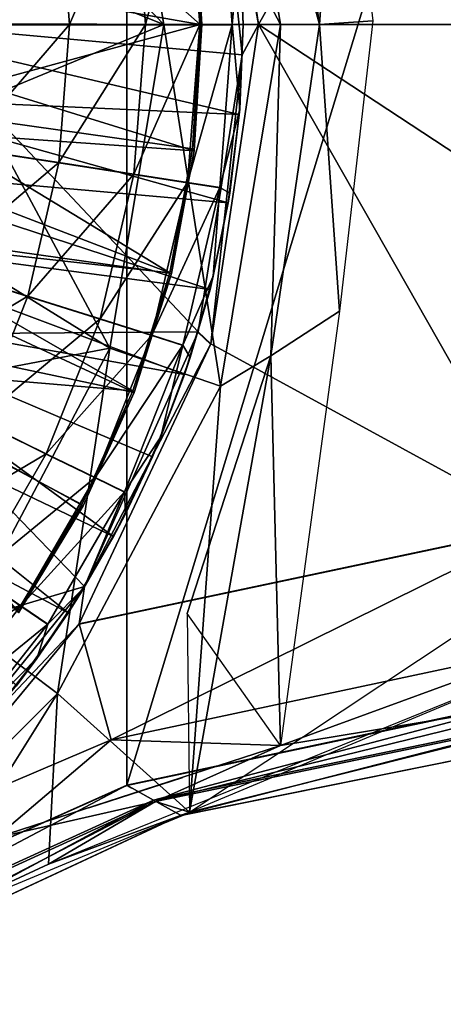
# Model space of a CAD drawing. Units: feet. Extents: x -17.5 to 17.5, y -6.2 to 2.4.
# Drawn here: x -2.2 to -1.8, y -0.9 to 0 of the extents above; entities that cross this region are included whole.
import ezdxf

# ---------------------------------------------------------------- set-up
doc = ezdxf.new("R2010")
doc.units = ezdxf.units.FT
doc.header["$MEASUREMENT"] = 0
doc.layers.get('0').update_dxf_attribs({"color": 255})
for name, color, linetype in [('AFUWA-3-ARPM', 4, 'Continuous'), ('AFUWA-3-BTVL', 11, 'Continuous'), ('AFUWA-P', 2, 'Continuous')]:
    doc.layers.add(name, color=color, linetype=linetype)

# ---------------------------------------------------------------- blocks, each defined once
blk = doc.blocks.new('A$C269851C7')
at = {"linetype": 'Continuous', "lineweight": 0}
for p, q in [((-6.52372, 6.6176), (-6.5673, 6.90933)), ((-6.52372, 6.6176), (-6.5673, 6.90933)), ((-6.54074, 6.6949), (-6.53767, 6.6176)), ((-6.54074, 6.6949), (-6.53767, 6.6176)), ((-6.78456, 6.6176), (-6.69617, 6.6176)), ((-6.62692, 6.6176), (-6.69617, 6.6176)), ((-6.62692, 6.6176), (-6.57729, 6.6176)), ((-6.57729, 6.6176), (-6.54754, 6.6176)), ((-6.52372, 6.6176), (-6.5673, 6.32587)), ((-6.5673, 6.32587), (-6.52372, 6.6176)), ((-6.54073, 6.54024), (-6.53767, 6.6176)), ((-6.54073, 6.54024), (-6.53767, 6.6176)), ((-6.53854, 6.58982), (-6.52372, 6.6176)), ((-6.53767, 6.6176), (-6.53767, 6.6176)), ((-6.53854, 6.58982), (-6.53885, 6.58788)), ((-6.53854, 6.58982), (-6.53885, 6.58788)), ((-6.53871, 6.59145), (-6.53854, 6.58982)), ((-6.53871, 6.59145), (-6.53854, 6.58982)), ((-6.54988, 6.46345), (-6.54073, 6.54024)), ((-6.54988, 6.46345), (-6.54073, 6.54024)), ((-6.54116, 6.53542), (-6.54073, 6.54024)), ((-6.54116, 6.53542), (-6.54988, 6.46345)), ((-6.79323, 6.50482), (-6.70588, 6.49131)), ((-6.63744, 6.48072), (-6.70588, 6.49131)), ((-6.63744, 6.48072), (-6.58841, 6.47313)), ((-6.55901, 6.46858), (-6.58841, 6.47313)), ((-6.56499, 6.38773), (-6.54988, 6.46345)), ((-6.56499, 6.38773), (-6.54988, 6.46345)), ((-6.55124, 6.45469), (-6.54988, 6.46345)), ((-6.56499, 6.38773), (-6.55124, 6.45469)), ((-6.81865, 6.39596), (-6.73435, 6.3694)), ((-6.56499, 6.38773), (-6.58605, 6.31327)), ((-6.58605, 6.31327), (-6.56499, 6.38773)), ((-6.56791, 6.3754), (-6.56499, 6.38773)), ((-6.6683, 6.34858), (-6.73435, 6.3694)), ((-6.56791, 6.3754), (-6.58605, 6.31327)), ((-6.6683, 6.34858), (-6.62097, 6.33366)), ((-6.5926, 6.32472), (-6.62097, 6.33366)), ((-6.57986, 6.33446), (-6.57886, 6.3367)), ((-6.57886, 6.3367), (-6.57986, 6.33446)), ((-6.57845, 6.33929), (-6.57886, 6.3367)), ((-6.57845, 6.33929), (-6.57886, 6.3367)), ((-6.5673, 6.32587), (-6.57886, 6.3367)), ((-6.5673, 6.32587), (-6.68733, 6.07)), ((-6.68733, 6.07), (-6.5673, 6.32587)), ((-6.61283, 6.24078), (-6.58605, 6.31327)), ((-6.61283, 6.24078), (-6.58605, 6.31327)), ((-6.5911, 6.29771), (-6.58605, 6.31327)), ((-6.5911, 6.29771), (-6.61283, 6.24078)), ((-6.77967, 6.25575), (-6.71742, 6.2254)), ((-6.61283, 6.24078), (-6.64515, 6.17067)), ((-6.64515, 6.17067), (-6.61283, 6.24078)), ((-6.62045, 6.22251), (-6.61283, 6.24078)), ((-6.71742, 6.2254), (-6.67282, 6.20366)), ((-6.64515, 6.17067), (-6.62045, 6.22251)), ((-6.67282, 6.20366), (-6.64608, 6.19062)), ((-6.68291, 6.10316), (-6.64515, 6.17067)), ((-6.68291, 6.10316), (-6.64515, 6.17067)), ((-6.65599, 6.14973), (-6.64515, 6.17067)), ((-6.68733, 6.07), (-6.26345, 6.15997)), ((-6.68733, 6.07), (-6.26345, 6.15997)), ((-6.65599, 6.14973), (-6.68291, 6.10316)), ((-6.74069, 6.08656), (-6.78173, 6.11446)), ((-6.72582, 6.03891), (-6.68291, 6.10316)), ((-6.72582, 6.03891), (-6.68291, 6.10316)), ((-6.69738, 6.08017), (-6.68291, 6.10316)), ((-6.68251, 6.10385), (-6.68733, 6.07)), ((-6.74069, 6.08656), (-6.71609, 6.06984)), ((-6.69738, 6.08017), (-6.72582, 6.03891)), ((-6.77365, 5.97824), (-6.72582, 6.03891)), ((-6.77365, 5.97824), (-6.72582, 6.03891)), ((-6.74462, 6.01385), (-6.72582, 6.03891)), ((-6.6439, 5.92286), (-6.24727, 6.00694)), ((-6.6439, 5.92286), (-6.24727, 6.00694)), ((-6.20187, 5.97463), (-6.59288, 5.89578)), ((-6.59276, 5.92999), (-6.67854, 5.90218)), ((-6.67854, 5.90218), (-6.59276, 5.92999)), ((-6.6439, 5.92286), (-7.02009, 5.75471)), ((-6.6439, 5.92286), (-7.02009, 5.75471)), ((-6.63947, 5.92035), (-6.6439, 5.92286)), ((-6.61761, 5.90796), (-6.61774, 5.90793)), ((-6.61761, 5.90796), (-6.6175, 5.90801)), ((-6.61761, 5.90796), (-6.61729, 5.90786)), ((-6.96429, 5.72319), (-6.59836, 5.89376)), ((-6.5915, 5.89606), (-6.60928, 5.88867)), ((-6.59842, 5.89374), (-6.59285, 5.89579)), ((-6.59842, 5.89374), (-6.59285, 5.89579)), ((-6.59285, 5.89579), (-6.59842, 5.89374)), ((-6.59285, 5.89579), (-6.59842, 5.89374))]:
    blk.add_line(p, q, dxfattribs=at)

msp = doc.modelspace()

# ---------------------------------------------------------------- linework, layer by layer
at = {"layer": 'AFUWA-3-ARPM'}
for points in [[(-2.45093, 0.8628, 5.10777), (-2.45093, -0.86297, 5.10777), (-2.07474, 0.69465, 5.10777)], [(-2.07474, -0.69482, 5.10777), (-2.07474, 0.69465, 5.10777), (-2.45093, -0.86297, 5.10777)], [(-2.07474, 0.69465, 5.10777), (-2.07474, -0.69482, 5.10777), (-1.6781, 0.61057, 5.10777)], [(-1.6781, 0.61057, 5.10777), (-2.07474, -0.69482, 5.10777), (-1.6781, -0.61074, 5.10777)], [(-1.99576, 0.23016, 5.50147), (-2.08795, 0.46993, 5.50147), (-2.27362, -0.00009, 5.50147)], [(-1.99814, 0.29165, 5.10777), (-1.95455, -0.00009, 5.10777), (-1.69429, 0.45755, 5.10777)], [(-1.69429, 0.45755, 5.10777), (-1.95455, -0.00009, 5.10777), (-0.9982, -0.00009, 5.10777)], [(-2.09006, 0.29569, 3.43922), (-1.98931, 0.33024, 3.48484), (-1.93426, -0.00009, 3.48484)], [(-1.89875, -0.00009, 3.53297), (-1.98931, 0.33024, 3.48484), (-1.94319, 0.30274, 3.53297)], [(-1.98931, 0.33024, 3.48484), (-1.89875, -0.00009, 3.53297), (-1.93426, -0.00009, 3.48484)], [(-1.94319, 0.30274, 3.53297), (-1.88058, 0.262, 4.95029), (-1.89875, -0.00009, 3.53297)], [(-2.04076, -0.00009, 3.43922), (-2.2362, 0.20302, 3.40073), (-2.09006, 0.29569, 3.43922)], [(-2.09006, 0.29569, 3.43922), (-1.93426, -0.00009, 3.48484), (-2.04076, -0.00009, 3.43922)], [(-1.99814, 0.29165, 5.10777), (-1.99576, 0.23016, 5.50147), (-1.95455, -0.00009, 5.10777)], [(-1.89875, -0.00009, 3.53297), (-1.88058, 0.262, 4.95029), (-1.85006, 0.00321, 4.95029)], [(-1.96937, -0.02787, 5.50147), (-1.99576, 0.23016, 5.50147), (-2.27362, -0.00009, 5.50147)], [(-1.99576, 0.23016, 5.50147), (-1.96937, -0.02787, 5.50147), (-1.95455, -0.00009, 5.10777)], [(-2.04076, -0.00009, 3.43922), (-2.21059, 0.06768, 3.40073), (-2.2362, 0.20302, 3.40073)], [(-2.01924, 0.14439, 7.23825), (-2.06828, 0.1368, 7.54293), (-2.05775, -0.00009, 7.54293)], [(-2.00813, -0.00009, 7.23825), (-2.01924, 0.14439, 7.23825), (-2.05775, -0.00009, 7.54293)], [(-2.01924, 0.14439, 7.23825), (-2.00813, -0.00009, 7.23825), (-1.98984, 0.14894, 6.93166)], [(-1.97838, -0.00009, 6.93166), (-1.98984, 0.14894, 6.93166), (-2.00813, -0.00009, 7.23825)], [(-1.97158, 0.07722, 6.62509), (-1.98984, 0.14894, 6.93166), (-1.97838, -0.00009, 6.93166)], [(-2.13672, 0.12621, 7.84376), (-2.127, -0.00009, 7.84376), (-2.06828, 0.1368, 7.54293)], [(-2.127, -0.00009, 7.84376), (-2.05775, -0.00009, 7.54293), (-2.06828, 0.1368, 7.54293)], [(-2.22406, 0.11269, 8.13887), (-2.21539, -0.00009, 8.13887), (-2.13672, 0.12621, 7.84376)], [(-2.127, -0.00009, 7.84376), (-2.13672, 0.12621, 7.84376), (-2.21539, -0.00009, 8.13887)], [(-2.32642, 0.06649, 5.60147), (-1.97178, 0.07915, 5.60147), (-2.32283, -0.00009, 5.60147)], [(-2.32283, -0.00009, 5.60147), (-1.97178, 0.07915, 5.60147), (-1.9685, -0.00009, 5.60147)], [(-1.9685, -0.00009, 6.62509), (-1.97158, 0.07722, 6.62509), (-1.97838, -0.00009, 6.93166)], [(-1.97158, 0.07722, 6.62509), (-1.9685, -0.00009, 5.60147), (-1.97178, 0.07915, 5.60147)], [(-1.9685, -0.00009, 5.60147), (-1.97158, 0.07722, 6.62509), (-1.9685, -0.00009, 6.62509)], [(-2.04076, -0.00009, 3.43922), (-2.2113, -0.07047, 3.40073), (-2.21059, 0.06768, 3.40073)], [(-1.85006, 0.00321, 4.95029), (-1.88058, -0.26217, 4.95029), (-1.89875, -0.00009, 3.53297)], [(-2.27362, -0.00009, 5.50147), (-2.33549, -0.28329, 5.50147), (-2.0097, -0.28098, 5.50147)], [(-2.32283, -0.00009, 5.60147), (-1.97199, -0.08226, 5.60147), (-2.32642, -0.06666, 5.60147)], [(-1.9685, -0.00009, 5.60147), (-1.97199, -0.08226, 5.60147), (-2.32283, -0.00009, 5.60147)], [(-2.27362, -0.00009, 5.50147), (-2.0097, -0.28098, 5.50147), (-1.96937, -0.02787, 5.50147)], [(-2.13672, -0.12638, 7.84376), (-2.127, -0.00009, 7.84376), (-2.22406, -0.11286, 8.13887)], [(-2.21539, -0.00009, 8.13887), (-2.22406, -0.11286, 8.13887), (-2.127, -0.00009, 7.84376)], [(-2.04076, -0.00009, 3.43922), (-2.09006, -0.29587, 3.43922), (-2.2113, -0.07047, 3.40073)], [(-2.13672, -0.12638, 7.84376), (-2.06828, -0.13697, 7.54293), (-2.05775, -0.00009, 7.54293)], [(-2.127, -0.00009, 7.84376), (-2.13672, -0.12638, 7.84376), (-2.05775, -0.00009, 7.54293)], [(-2.09006, -0.29587, 3.43922), (-2.04076, -0.00009, 3.43922), (-1.98931, -0.33041, 3.48484)], [(-2.00813, -0.00009, 7.23825), (-2.05775, -0.00009, 7.54293), (-2.06828, -0.13697, 7.54293)], [(-2.00813, -0.00009, 7.23825), (-2.06828, -0.13697, 7.54293), (-2.01924, -0.14456, 7.23825)], [(-2.04076, -0.00009, 3.43922), (-1.93426, -0.00009, 3.48484), (-1.98931, -0.33041, 3.48484)], [(-2.00813, -0.00009, 7.23825), (-2.01924, -0.14456, 7.23825), (-1.97838, -0.00009, 6.93166)], [(-1.98984, -0.14911, 6.93166), (-1.97838, -0.00009, 6.93166), (-2.01924, -0.14456, 7.23825)], [(-1.69429, -0.45772, 5.10777), (-1.95455, -0.00009, 5.10777), (-1.99814, -0.29182, 5.10777)], [(-1.95455, -0.00009, 5.10777), (-1.96937, -0.02787, 5.50147), (-1.99814, -0.29182, 5.10777)], [(-1.97157, -0.07744, 6.62509), (-1.97838, -0.00009, 6.93166), (-1.98984, -0.14911, 6.93166)], [(-1.93426, -0.00009, 3.48484), (-1.94319, -0.30291, 3.53297), (-1.98931, -0.33041, 3.48484)], [(-1.97157, -0.07744, 6.62509), (-1.9685, -0.00009, 6.62509), (-1.97838, -0.00009, 6.93166)], [(-1.97199, -0.08226, 5.60147), (-1.9685, -0.00009, 5.60147), (-1.97157, -0.07744, 6.62509)], [(-1.9685, -0.00009, 5.60147), (-1.9685, -0.00009, 6.62509), (-1.97157, -0.07744, 6.62509)], [(-1.69429, -0.45772, 5.10777), (-1.2584, -0.4579, 5.10777), (-1.95455, -0.00009, 5.10777)], [(-0.9982, -0.00009, 5.10777), (-1.95455, -0.00009, 5.10777), (-1.2584, -0.4579, 5.10777)], [(-1.89875, -0.00009, 3.53297), (-1.88058, -0.26217, 4.95029), (-1.94319, -0.30291, 3.53297)], [(-1.89875, -0.00009, 3.53297), (-1.94319, -0.30291, 3.53297), (-1.93426, -0.00009, 3.48484)], [(-2.0097, -0.28098, 5.50147), (-1.99814, -0.29182, 5.10777), (-1.96937, -0.02787, 5.50147)], [(-1.98207, -0.16299, 5.60147), (-2.33674, -0.13168, 5.60147), (-2.32642, -0.06666, 5.60147)], [(-1.98207, -0.16299, 5.60147), (-2.32642, -0.06666, 5.60147), (-1.97199, -0.08226, 5.60147)], [(-2.2113, -0.07047, 3.40073), (-2.09006, -0.29587, 3.43922), (-2.23702, -0.20504, 3.40073)], [(-1.98071, -0.15423, 6.62509), (-1.97157, -0.07744, 6.62509), (-1.98984, -0.14911, 6.93166)], [(-1.97157, -0.07744, 6.62509), (-1.98071, -0.15423, 6.62509), (-1.97199, -0.08226, 5.60147)], [(-1.97199, -0.08226, 5.60147), (-1.98071, -0.15423, 6.62509), (-1.98207, -0.16299, 5.60147)], [(-2.22406, -0.11286, 8.13887), (-2.24949, -0.22172, 8.13887), (-2.13672, -0.12638, 7.84376)], [(-2.35383, -0.19521, 5.60147), (-2.33674, -0.13168, 5.60147), (-1.99874, -0.24228, 5.60147)], [(-1.99874, -0.24228, 5.60147), (-2.33674, -0.13168, 5.60147), (-1.98207, -0.16299, 5.60147)], [(-2.16519, -0.24829, 7.84376), (-2.13672, -0.12638, 7.84376), (-2.24949, -0.22172, 8.13887)], [(-2.13672, -0.12638, 7.84376), (-2.16519, -0.24829, 7.84376), (-2.06828, -0.13697, 7.54293)], [(-2.09914, -0.26911, 7.54293), (-2.06828, -0.13697, 7.54293), (-2.16519, -0.24829, 7.84376)], [(-2.01924, -0.14456, 7.23825), (-2.06828, -0.13697, 7.54293), (-2.09914, -0.26911, 7.54293)], [(-2.01924, -0.14456, 7.23825), (-2.09914, -0.26911, 7.54293), (-2.05181, -0.28402, 7.23825)], [(-1.98984, -0.14911, 6.93166), (-2.01924, -0.14456, 7.23825), (-2.05181, -0.28402, 7.23825)], [(-2.02344, -0.29296, 6.93166), (-1.98984, -0.14911, 6.93166), (-2.05181, -0.28402, 7.23825)], [(-2.02344, -0.29296, 6.93166), (-1.99582, -0.22996, 6.62509), (-1.98984, -0.14911, 6.93166)], [(-1.99582, -0.22996, 6.62509), (-1.98071, -0.15423, 6.62509), (-1.98984, -0.14911, 6.93166)], [(-1.99582, -0.22996, 6.62509), (-1.98207, -0.16299, 5.60147), (-1.98071, -0.15423, 6.62509)], [(-1.99582, -0.22996, 6.62509), (-1.99874, -0.24228, 5.60147), (-1.98207, -0.16299, 5.60147)], [(-2.3773, -0.25632, 5.60147), (-2.35383, -0.19521, 5.60147), (-2.02194, -0.31998, 5.60147)], [(-1.99874, -0.24228, 5.60147), (-2.02194, -0.31998, 5.60147), (-2.35383, -0.19521, 5.60147)], [(-2.09006, -0.29587, 3.43922), (-2.28831, -0.3337, 3.40073), (-2.23702, -0.20504, 3.40073)], [(-2.24949, -0.22172, 8.13887), (-2.28995, -0.3232, 8.13887), (-2.16519, -0.24829, 7.84376)], [(-2.01688, -0.30441, 6.62509), (-1.99582, -0.22996, 6.62509), (-2.02344, -0.29296, 6.93166)], [(-1.99874, -0.24228, 5.60147), (-1.99582, -0.22996, 6.62509), (-2.01688, -0.30441, 6.62509)], [(-2.02194, -0.31998, 5.60147), (-1.99874, -0.24228, 5.60147), (-2.01688, -0.30441, 6.62509)], [(-2.28995, -0.3232, 8.13887), (-2.21051, -0.36193, 7.84376), (-2.16519, -0.24829, 7.84376)], [(-2.16519, -0.24829, 7.84376), (-2.21051, -0.36193, 7.84376), (-2.09914, -0.26911, 7.54293)], [(-2.3773, -0.25632, 5.60147), (-2.08682, -0.46795, 5.60147), (-2.40707, -0.31481, 5.60147)], [(-2.05129, -0.39517, 5.60147), (-2.3773, -0.25632, 5.60147), (-2.02194, -0.31998, 5.60147)], [(-2.3773, -0.25632, 5.60147), (-2.05129, -0.39517, 5.60147), (-2.08682, -0.46795, 5.60147)], [(-2.09914, -0.26911, 7.54293), (-2.21051, -0.36193, 7.84376), (-2.14826, -0.39228, 7.54293)], [(-2.05181, -0.28402, 7.23825), (-2.09914, -0.26911, 7.54293), (-2.14826, -0.39228, 7.54293)], [(-1.88058, -0.26217, 4.95029), (-1.93438, -0.65878, 4.95418), (-1.94319, -0.30291, 3.53297)], [(-2.11328, -0.51342, 5.50147), (-2.33549, -0.28329, 5.50147), (-2.36466, -0.58818, 5.50147)], [(-2.0097, -0.28098, 5.50147), (-2.33549, -0.28329, 5.50147), (-2.11328, -0.51342, 5.50147)], [(-2.05181, -0.28402, 7.23825), (-2.14826, -0.39228, 7.54293), (-2.10365, -0.41403, 7.23825)], [(-1.99814, -0.29182, 5.10777), (-2.0097, -0.28098, 5.50147), (-2.11328, -0.51342, 5.50147)], [(-2.02344, -0.29296, 6.93166), (-2.05181, -0.28402, 7.23825), (-2.10365, -0.41403, 7.23825)], [(-2.28831, -0.3337, 3.40073), (-2.09006, -0.29587, 3.43922), (-2.22316, -0.54728, 3.43922)], [(-2.22316, -0.54728, 3.43922), (-2.09006, -0.29587, 3.43922), (-2.13796, -0.61119, 3.48484)], [(-1.98931, -0.33041, 3.48484), (-2.13796, -0.61119, 3.48484), (-2.09006, -0.29587, 3.43922)], [(-2.11817, -0.54769, 5.10777), (-1.69429, -0.45772, 5.10777), (-1.99814, -0.29182, 5.10777)], [(-2.11328, -0.51342, 5.50147), (-2.11817, -0.54769, 5.10777), (-1.99814, -0.29182, 5.10777)], [(-2.07691, -0.42706, 6.93166), (-2.02344, -0.29296, 6.93166), (-2.10365, -0.41403, 7.23825)], [(-2.07691, -0.42706, 6.93166), (-2.04366, -0.3769, 6.62509), (-2.02344, -0.29296, 6.93166)], [(-2.04366, -0.3769, 6.62509), (-2.01688, -0.30441, 6.62509), (-2.02344, -0.29296, 6.93166)], [(-2.01688, -0.30441, 6.62509), (-2.04366, -0.3769, 6.62509), (-2.02194, -0.31998, 5.60147)], [(-1.94319, -0.30291, 3.53297), (-2.01966, -0.53815, 4.19481), (-2.01743, -0.71959, 3.53159)], [(-2.01966, -0.53815, 4.19481), (-1.94319, -0.30291, 3.53297), (-1.93438, -0.65878, 4.95418)], [(-1.94319, -0.30291, 3.53297), (-2.01743, -0.71959, 3.53159), (-1.98931, -0.33041, 3.48484)], [(-2.40707, -0.31481, 5.60147), (-2.12822, -0.53752, 5.60147), (-2.44302, -0.37014, 5.60147)], [(-2.40707, -0.31481, 5.60147), (-2.08682, -0.46795, 5.60147), (-2.12822, -0.53752, 5.60147)], [(-2.02194, -0.31998, 5.60147), (-2.04366, -0.3769, 6.62509), (-2.05129, -0.39517, 5.60147)], [(-1.98931, -0.33041, 3.48484), (-2.01743, -0.71959, 3.53159), (-2.13796, -0.61119, 3.48484)], [(-2.21051, -0.36193, 7.84376), (-2.26983, -0.46429, 7.84376), (-2.14826, -0.39228, 7.54293)], [(-2.17546, -0.60383, 5.60147), (-2.44302, -0.37014, 5.60147), (-2.12822, -0.53752, 5.60147)], [(-2.07598, -0.44702, 6.62509), (-2.04366, -0.3769, 6.62509), (-2.07691, -0.42706, 6.93166)], [(-2.07598, -0.44702, 6.62509), (-2.05129, -0.39517, 5.60147), (-2.04366, -0.3769, 6.62509)], [(-2.21256, -0.50323, 7.54293), (-2.14826, -0.39228, 7.54293), (-2.26983, -0.46429, 7.84376)], [(-2.10365, -0.41403, 7.23825), (-2.14826, -0.39228, 7.54293), (-2.21256, -0.50323, 7.54293)], [(-2.07598, -0.44702, 6.62509), (-2.08682, -0.46795, 5.60147), (-2.05129, -0.39517, 5.60147)], [(-2.10365, -0.41403, 7.23825), (-2.21256, -0.50323, 7.54293), (-2.17152, -0.53112, 7.23825)], [(-2.10365, -0.41403, 7.23825), (-2.17152, -0.53112, 7.23825), (-2.07691, -0.42706, 6.93166)], [(-2.14692, -0.54784, 6.93166), (-2.07691, -0.42706, 6.93166), (-2.17152, -0.53112, 7.23825)], [(-2.14692, -0.54784, 6.93166), (-2.11374, -0.51453, 6.62509), (-2.07691, -0.42706, 6.93166)], [(-2.11374, -0.51453, 6.62509), (-2.07598, -0.44702, 6.62509), (-2.07691, -0.42706, 6.93166)], [(-2.08682, -0.46795, 5.60147), (-2.07598, -0.44702, 6.62509), (-2.11374, -0.51453, 6.62509)], [(-2.11817, -0.54769, 5.10777), (-2.08885, -0.65368, 5.06311), (-1.69429, -0.45772, 5.10777)], [(-1.69429, -0.45772, 5.10777), (-2.08885, -0.65368, 5.06311), (-1.68451, -0.56736, 5.06292)], [(-2.12822, -0.53752, 5.60147), (-2.08682, -0.46795, 5.60147), (-2.11374, -0.51453, 6.62509)], [(-1.64972, -0.56549, 3.48679), (-2.01743, -0.71959, 3.53159), (-1.66903, -0.4882, 3.48732)], [(-2.01743, -0.71959, 3.53159), (-1.66903, -0.4882, 3.48732), (-1.65375, -0.62826, 4.23814)], [(-2.17152, -0.53112, 7.23825), (-2.21256, -0.50323, 7.54293), (-2.28842, -0.59983, 7.54293)], [(-2.36466, -0.58818, 5.50147), (-2.27566, -0.71426, 5.50147), (-2.11328, -0.51342, 5.50147)], [(-2.11817, -0.54769, 5.10777), (-2.11328, -0.51342, 5.50147), (-2.27566, -0.71426, 5.50147)], [(-2.11374, -0.51453, 6.62509), (-2.15666, -0.57878, 6.62509), (-2.12822, -0.53752, 5.60147)], [(-2.15666, -0.57878, 6.62509), (-2.11374, -0.51453, 6.62509), (-2.14692, -0.54784, 6.93166)], [(-2.25159, -0.63309, 7.23825), (-2.17152, -0.53112, 7.23825), (-2.28842, -0.59983, 7.54293)], [(-2.17152, -0.53112, 7.23825), (-2.25159, -0.63309, 7.23825), (-2.14692, -0.54784, 6.93166)], [(-2.12822, -0.53752, 5.60147), (-2.15666, -0.57878, 6.62509), (-2.17546, -0.60383, 5.60147)], [(-2.22316, -0.54728, 3.43922), (-2.13796, -0.61119, 3.48484), (-2.34166, -0.81489, 3.48484)], [(-2.27566, -0.71426, 5.50147), (-2.26961, -0.73043, 5.05598), (-2.11817, -0.54769, 5.10777)], [(-2.11817, -0.54769, 5.10777), (-2.26961, -0.73043, 5.05598), (-2.08885, -0.65368, 5.06311)], [(-2.25159, -0.63309, 7.23825), (-2.22951, -0.65302, 6.93166), (-2.14692, -0.54784, 6.93166)], [(-2.15666, -0.57878, 6.62509), (-2.14692, -0.54784, 6.93166), (-2.22951, -0.65302, 6.93166)], [(-2.01743, -0.71959, 3.53159), (-2.14624, -0.76716, 3.5372), (-1.64972, -0.56549, 3.48679)], [(-1.93438, -0.65878, 4.95418), (-1.68451, -0.56736, 5.06292), (-2.08885, -0.65368, 5.06311)], [(-1.68451, -0.56736, 5.06292), (-1.93438, -0.65878, 4.95418), (-1.64614, -0.61125, 4.95391)], [(-2.15666, -0.57878, 6.62509), (-2.22951, -0.65302, 6.93166), (-2.20449, -0.63945, 6.62509)], [(-2.20449, -0.63945, 6.62509), (-2.17546, -0.60383, 5.60147), (-2.15666, -0.57878, 6.62509)], [(-2.27209, -0.82545, 3.53766), (-2.34166, -0.81489, 3.48484), (-2.13796, -0.61119, 3.48484)], [(-2.27209, -0.82545, 3.53766), (-2.13796, -0.61119, 3.48484), (-2.14624, -0.76716, 3.5372)], [(-2.01743, -0.71959, 3.53159), (-2.14624, -0.76716, 3.5372), (-2.13796, -0.61119, 3.48484)], [(-2.05023, -0.70873, 4.32002), (-1.6781, -0.61074, 5.10777), (-2.07474, -0.69482, 5.10777)], [(-1.6781, -0.61074, 5.10777), (-2.05023, -0.70873, 4.32002), (-1.6554, -0.62708, 4.29712)], [(-1.65375, -0.62826, 4.23814), (-1.64614, -0.61125, 4.95391), (-2.04845, -0.70972, 4.2627)], [(-2.04845, -0.70972, 4.2627), (-1.64614, -0.61125, 4.95391), (-1.93438, -0.65878, 4.95418)], [(-2.02572, -0.72231, 3.53227), (-1.6554, -0.62708, 4.29712), (-2.05023, -0.70873, 4.32002)], [(-1.65375, -0.62826, 4.23814), (-2.04845, -0.70972, 4.2627), (-2.01743, -0.71959, 3.53159)], [(-2.02572, -0.72231, 3.53227), (-1.6327, -0.64305, 3.48647), (-1.6554, -0.62708, 4.29712)], [(-2.19455, -0.74312, 4.95482), (-2.08885, -0.65368, 5.06311), (-2.26961, -0.73043, 5.05598)], [(-2.19455, -0.74312, 4.95482), (-1.93438, -0.65878, 4.95418), (-2.08885, -0.65368, 5.06311)], [(-2.19455, -0.74312, 4.95482), (-2.04845, -0.70972, 4.2627), (-1.93438, -0.65878, 4.95418)], [(-2.42303, -0.87888, 4.32037), (-2.07474, -0.69482, 5.10777), (-2.45093, -0.86297, 5.10777)], [(-2.07474, -0.69482, 5.10777), (-2.42303, -0.87888, 4.32037), (-2.05023, -0.70873, 4.32002)], [(-2.39513, -0.8945, 3.53297), (-2.05023, -0.70873, 4.32002), (-2.42303, -0.87888, 4.32037)], [(-2.42034, -0.8804, 4.24442), (-2.04845, -0.70972, 4.2627), (-2.19455, -0.74312, 4.95482)], [(-2.27209, -0.82545, 3.53766), (-2.04845, -0.70972, 4.2627), (-2.42034, -0.8804, 4.24442)], [(-2.02572, -0.72231, 3.53227), (-2.05023, -0.70873, 4.32002), (-2.39513, -0.8945, 3.53297)], [(-2.04845, -0.70972, 4.2627), (-2.27209, -0.82545, 3.53766), (-2.14624, -0.76716, 3.5372)], [(-2.14624, -0.76716, 3.5372), (-2.01743, -0.71959, 3.53159), (-2.04845, -0.70972, 4.2627)], [(-2.01743, -0.71959, 3.53159), (-2.27209, -0.82545, 3.53766), (-2.14624, -0.76716, 3.5372)]]:
    msp.add_3dface(points, dxfattribs=at)
at = {"layer": 'AFUWA-3-BTVL'}
for points in [[(-2.00787, -0.00009, 5.50147), (-2.282, 0.04805, 5.50147), (-2.20017, 0.17039, 5.50147)], [(-2.00787, -0.00009, 5.50147), (-2.20017, 0.17039, 5.50147), (-2.01505, 0.1151, 5.50147)], [(-2.3897, 0.00094, 5.60147), (-2.01306, 0.11377, 5.60147), (-2.3966, 0.08869, 5.60147)], [(-2.01306, 0.11377, 5.60147), (-2.3897, 0.00094, 5.60147), (-2.00613, -0.00009, 5.60147)], [(-2.00787, -0.00009, 5.50147), (-2.01505, 0.1151, 5.50147), (-2.01306, 0.11377, 5.60147)], [(-2.00613, -0.00009, 5.60147), (-2.00787, -0.00009, 5.50147), (-2.01306, 0.11377, 5.60147)], [(-2.28458, -0.07575, 5.50147), (-2.282, 0.04805, 5.50147), (-2.00787, -0.00009, 5.50147)], [(-2.39652, -0.08862, 5.60147), (-2.01332, -0.11549, 5.60147), (-2.3897, 0.00094, 5.60147)], [(-2.01332, -0.11549, 5.60147), (-2.00613, -0.00009, 5.60147), (-2.3897, 0.00094, 5.60147)], [(-2.28458, -0.07575, 5.50147), (-2.00787, -0.00009, 5.50147), (-2.0148, -0.11373, 5.50147)], [(-2.01332, -0.11549, 5.60147), (-2.0148, -0.11373, 5.50147), (-2.00613, -0.00009, 5.60147)], [(-2.00787, -0.00009, 5.50147), (-2.00613, -0.00009, 5.60147), (-2.0148, -0.11373, 5.50147)], [(-2.30971, -0.19669, 5.50147), (-2.28458, -0.07575, 5.50147), (-2.03547, -0.22686, 5.50147)], [(-2.28458, -0.07575, 5.50147), (-2.0148, -0.11373, 5.50147), (-2.03547, -0.22686, 5.50147)], [(-2.41695, -0.17366, 5.60147), (-2.03389, -0.22754, 5.60147), (-2.39652, -0.08862, 5.60147)], [(-2.03389, -0.22754, 5.60147), (-2.01332, -0.11549, 5.60147), (-2.39652, -0.08862, 5.60147)], [(-2.03547, -0.22686, 5.50147), (-2.0148, -0.11373, 5.50147), (-2.01332, -0.11549, 5.60147)], [(-2.01332, -0.11549, 5.60147), (-2.03389, -0.22754, 5.60147), (-2.03547, -0.22686, 5.50147)], [(-2.4507, -0.25533, 5.60147), (-2.06788, -0.33633, 5.60147), (-2.41695, -0.17366, 5.60147)], [(-2.06788, -0.33633, 5.60147), (-2.03389, -0.22754, 5.60147), (-2.41695, -0.17366, 5.60147)], [(-2.35625, -0.31062, 5.50147), (-2.30971, -0.19669, 5.50147), (-2.06914, -0.33484, 5.50147)], [(-2.03547, -0.22686, 5.50147), (-2.06914, -0.33484, 5.50147), (-2.30971, -0.19669, 5.50147)], [(-2.03389, -0.22754, 5.60147), (-2.06914, -0.33484, 5.50147), (-2.03547, -0.22686, 5.50147)], [(-2.06914, -0.33484, 5.50147), (-2.03389, -0.22754, 5.60147), (-2.06788, -0.33633, 5.60147)], [(-2.11451, -0.43991, 5.60147), (-2.06788, -0.33633, 5.60147), (-2.4507, -0.25533, 5.60147)], [(-2.17343, -0.53753, 5.60147), (-2.11451, -0.43991, 5.60147), (-2.4507, -0.25533, 5.60147)], [(-2.35625, -0.31062, 5.50147), (-2.06914, -0.33484, 5.50147), (-2.11579, -0.43856, 5.50147)], [(-2.17444, -0.53566, 5.50147), (-2.35625, -0.31062, 5.50147), (-2.11579, -0.43856, 5.50147)], [(-2.06914, -0.33484, 5.50147), (-2.06788, -0.33633, 5.60147), (-2.11579, -0.43856, 5.50147)], [(-2.11451, -0.43991, 5.60147), (-2.11579, -0.43856, 5.50147), (-2.06788, -0.33633, 5.60147)], [(-2.17444, -0.53566, 5.50147), (-2.11579, -0.43856, 5.50147), (-2.11451, -0.43991, 5.60147)], [(-2.11451, -0.43991, 5.60147), (-2.17343, -0.53753, 5.60147), (-2.17444, -0.53566, 5.50147)]]:
    msp.add_3dface(points, dxfattribs=at)

# ---------------------------------------------------------------- block references
at = {"layer": 'AFUWA-P'}
msp.add_blockref('A$C269851C7', (4.5692, -6.61827), dxfattribs=at)

doc.saveas('drawing.dxf')
